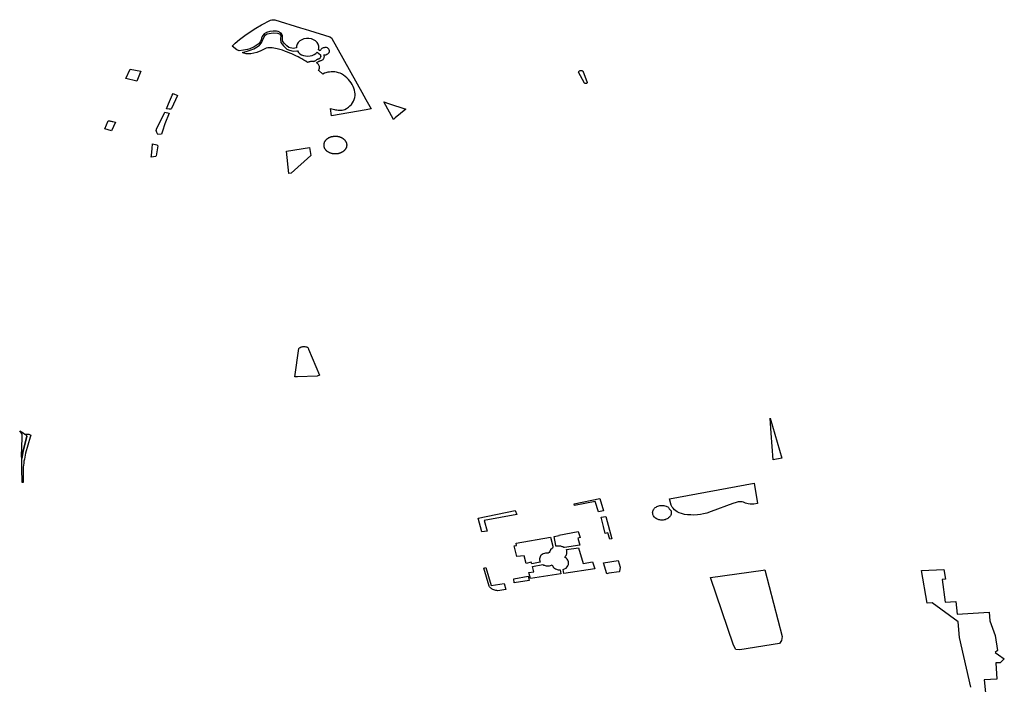
# Model space of a CAD drawing. Extents: x -9.476 to -9.307, y 38.677 to 38.758.
# Drawn here: x -9.331 to -9.323, y 38.686 to 38.691 of the extents above; entities that cross this region are included whole.
import ezdxf

# ---------------------------------------------------------------- set-up
doc = ezdxf.new("R2010")
doc.units = 0

msp = doc.modelspace()

# ---------------------------------------------------------------- linework, layer by layer
at = {"layer": 'zona_verde'}
for points in [[(-9.328964, 38.69084), (-9.328988, 38.690837), (-9.329022, 38.690845), (-9.329037, 38.690857), (-9.329056, 38.690874), (-9.329068, 38.69089), (-9.329071, 38.690902), (-9.329072, 38.690934), (-9.329074, 38.690943), (-9.329082, 38.690956), (-9.329104, 38.690967), (-9.329119, 38.69097), (-9.329143, 38.69097), (-9.329169, 38.690967), (-9.329195, 38.69096), (-9.329213, 38.69095), (-9.329226, 38.690934), (-9.329235, 38.690915), (-9.329237, 38.690904), (-9.329245, 38.690887), (-9.329253, 38.690876), (-9.329291, 38.690848), (-9.329323, 38.690834), (-9.329343, 38.690828), (-9.329374, 38.690822), (-9.329408, 38.690817), (-9.329425, 38.690826), (-9.32946, 38.690855), (-9.329437, 38.690877), (-9.329403, 38.690905), (-9.329363, 38.690937), (-9.329322, 38.690966), (-9.329279, 38.690994), (-9.329234, 38.69102), (-9.329164, 38.691056), (-9.329153, 38.691059), (-9.329131, 38.691057), (-9.328932, 38.690996), (-9.328932, 38.690996), (-9.328896, 38.690985), (-9.328863, 38.690975), (-9.328705, 38.690926), (-9.328693, 38.690919), (-9.328689, 38.690914), (-9.328456, 38.690498), (-9.328425, 38.690442), (-9.328384, 38.690369), (-9.328423, 38.690362), (-9.328691, 38.690316), (-9.328699, 38.690371), (-9.328689, 38.690369), (-9.32868, 38.690366), (-9.32867, 38.690364), (-9.32866, 38.690362), (-9.32865, 38.690361), (-9.32864, 38.69036), (-9.32863, 38.69036), (-9.32862, 38.69036), (-9.32861, 38.69036), (-9.328599, 38.690361), (-9.328589, 38.690363), (-9.328575, 38.690371), (-9.328561, 38.690381), (-9.328549, 38.690392), (-9.328538, 38.690403), (-9.328529, 38.690416), (-9.328522, 38.690429), (-9.328516, 38.690442), (-9.328512, 38.690456), (-9.32851, 38.690471), (-9.328509, 38.690485), (-9.328511, 38.690499), (-9.328514, 38.690514), (-9.328518, 38.690529), (-9.328524, 38.690543), (-9.328531, 38.690557), (-9.32854, 38.690571), (-9.328549, 38.690584), (-9.32856, 38.690597), (-9.328572, 38.690609), (-9.328585, 38.69062), (-9.328599, 38.69063), (-9.328614, 38.69064), (-9.328626, 38.690645), (-9.328639, 38.690649), (-9.328652, 38.690653), (-9.328666, 38.690655), (-9.32868, 38.690656), (-9.328694, 38.690656), (-9.328708, 38.690654), (-9.328721, 38.690652), (-9.328735, 38.690649), (-9.328747, 38.690644), (-9.328759, 38.690638), (-9.328791, 38.690665), (-9.328795, 38.690666), (-9.328791, 38.690672), (-9.328788, 38.690677), (-9.328786, 38.690683), (-9.328785, 38.690689), (-9.328785, 38.690696), (-9.328787, 38.690702), (-9.328789, 38.690707), (-9.328793, 38.690713), (-9.328797, 38.690718), (-9.328802, 38.690722), (-9.328808, 38.690726), (-9.328805, 38.690728), (-9.328802, 38.69073), (-9.328799, 38.690732), (-9.328796, 38.690734), (-9.328793, 38.690735), (-9.328789, 38.690737), (-9.328786, 38.690738), (-9.328783, 38.69074), (-9.328779, 38.690741), (-9.328775, 38.690742), (-9.328772, 38.690743), (-9.328767, 38.690746), (-9.328762, 38.690748), (-9.328757, 38.690752), (-9.328754, 38.690755), (-9.328751, 38.69076), (-9.328749, 38.690764), (-9.328748, 38.690769), (-9.328747, 38.690773), (-9.328748, 38.690778), (-9.32875, 38.690783), (-9.328752, 38.690787), (-9.328743, 38.690787), (-9.328735, 38.690788), (-9.328727, 38.690791), (-9.32872, 38.690795), (-9.328715, 38.6908), (-9.328711, 38.690805), (-9.328708, 38.690812), (-9.328708, 38.690819), (-9.328709, 38.690825), (-9.328713, 38.690831), (-9.328718, 38.690837), (-9.328724, 38.690841), (-9.32873, 38.690843), (-9.328737, 38.690843), (-9.328743, 38.690843), (-9.32875, 38.690842), (-9.328756, 38.69084), (-9.328761, 38.690838), (-9.328766, 38.690835), (-9.328771, 38.690831), (-9.328774, 38.690827), (-9.328777, 38.690822), (-9.328779, 38.690817), (-9.328793, 38.690825), (-9.328789, 38.69084), (-9.32879, 38.690855), (-9.328795, 38.690869), (-9.328803, 38.690883), (-9.328816, 38.690895), (-9.328831, 38.690904), (-9.328848, 38.69091), (-9.328867, 38.690914), (-9.328886, 38.690914), (-9.328905, 38.69091), (-9.328922, 38.690904), (-9.328937, 38.690895), (-9.32895, 38.690883), (-9.328958, 38.69087), (-9.328963, 38.690855), (-9.328964, 38.69084), (-9.328964, 38.69084)], [(-9.328921, 38.690755), (-9.328936, 38.690763), (-9.328951, 38.690772), (-9.328967, 38.690779), (-9.328983, 38.690787), (-9.328999, 38.690794), (-9.329015, 38.690801), (-9.329032, 38.690807), (-9.329049, 38.690813), (-9.329072, 38.690823), (-9.329113, 38.690834), (-9.329152, 38.690841), (-9.329185, 38.690841), (-9.329197, 38.690838), (-9.329239, 38.690817), (-9.329269, 38.690805), (-9.329316, 38.690796), (-9.329352, 38.690795), (-9.32937, 38.690799), (-9.329382, 38.690806), (-9.329353, 38.690813), (-9.329322, 38.690823), (-9.329293, 38.690834), (-9.329267, 38.69085), (-9.329249, 38.690863), (-9.329235, 38.69088), (-9.329228, 38.690894), (-9.329217, 38.69092), (-9.329203, 38.690942), (-9.329189, 38.690949), (-9.32916, 38.690956), (-9.329138, 38.690957), (-9.32911, 38.690956), (-9.329094, 38.690949), (-9.329085, 38.690937), (-9.329086, 38.690912), (-9.329084, 38.690883), (-9.329064, 38.690856), (-9.329041, 38.690833), (-9.329037, 38.69083), (-9.329016, 38.690822), (-9.328989, 38.690815), (-9.328961, 38.690817), (-9.328956, 38.690817), (-9.328947, 38.690806), (-9.328936, 38.690796), (-9.328923, 38.690788), (-9.328908, 38.690782), (-9.328892, 38.690779), (-9.328875, 38.690778), (-9.328858, 38.690779), (-9.328842, 38.690783), (-9.328827, 38.690789), (-9.328814, 38.690797), (-9.328803, 38.690807), (-9.328778, 38.690786), (-9.328776, 38.690784), (-9.328776, 38.69078), (-9.328775, 38.690777), (-9.328775, 38.690774), (-9.328776, 38.690771), (-9.328777, 38.690768), (-9.328779, 38.690765), (-9.328781, 38.690762), (-9.328783, 38.690759), (-9.328786, 38.690757), (-9.328789, 38.690755), (-9.328793, 38.690754), (-9.328797, 38.690753), (-9.328801, 38.690751), (-9.328804, 38.69075), (-9.328808, 38.690748), (-9.328811, 38.690746), (-9.328814, 38.690744), (-9.328817, 38.690741), (-9.32882, 38.690739), (-9.328823, 38.690737), (-9.328825, 38.690734), (-9.32883, 38.690735), (-9.328835, 38.690735), (-9.32884, 38.690736), (-9.328845, 38.690736), (-9.328849, 38.690735), (-9.328854, 38.690735), (-9.328859, 38.690734), (-9.328864, 38.690733), (-9.328868, 38.690731), (-9.328873, 38.69073), (-9.328877, 38.690728), (-9.328891, 38.690737), (-9.328906, 38.690746), (-9.328921, 38.690755), (-9.328921, 38.690755)], [(-9.3302, 38.690584), (-9.330283, 38.690603), (-9.33025, 38.690677), (-9.330167, 38.690661), (-9.3302, 38.690584), (-9.3302, 38.690584)], [(-9.326779, 38.690653), (-9.326778, 38.690656), (-9.326777, 38.690659), (-9.326774, 38.690662), (-9.326772, 38.690664), (-9.326768, 38.690665), (-9.326765, 38.690666), (-9.326761, 38.690667), (-9.326757, 38.690667), (-9.326754, 38.690666), (-9.32675, 38.690664), (-9.326747, 38.690662), (-9.326712, 38.690573), (-9.326712, 38.690571), (-9.326714, 38.690569), (-9.326715, 38.690568), (-9.326717, 38.690566), (-9.32672, 38.690565), (-9.326722, 38.690565), (-9.326725, 38.690565), (-9.326728, 38.690565), (-9.32673, 38.690566), (-9.326732, 38.690567), (-9.326734, 38.690568), (-9.326779, 38.690653), (-9.326779, 38.690653)], [(-9.32997, 38.690369), (-9.329953, 38.690407), (-9.329931, 38.690461), (-9.329926, 38.690475), (-9.329918, 38.690489), (-9.329883, 38.690473), (-9.32993, 38.690371), (-9.329936, 38.690367), (-9.329948, 38.690366), (-9.32997, 38.690369), (-9.32997, 38.690369)], [(-9.328286, 38.690423), (-9.328251, 38.69041), (-9.328117, 38.690367), (-9.328198, 38.690299), (-9.328211, 38.690287), (-9.328286, 38.690423), (-9.328286, 38.690423)], [(-9.33005, 38.690202), (-9.330043, 38.690219), (-9.330015, 38.690273), (-9.329982, 38.690343), (-9.329948, 38.690335), (-9.329983, 38.690252), (-9.330001, 38.690196), (-9.330009, 38.690174), (-9.330036, 38.690171), (-9.330044, 38.690187), (-9.33005, 38.690202), (-9.33005, 38.690202)], [(-9.330448, 38.690215), (-9.33042, 38.690277), (-9.330414, 38.690276), (-9.330408, 38.690275), (-9.330404, 38.690274), (-9.330403, 38.690274), (-9.330397, 38.690273), (-9.330391, 38.690272), (-9.330386, 38.690271), (-9.330384, 38.690271), (-9.330363, 38.690265), (-9.330395, 38.6902), (-9.330448, 38.690215), (-9.330448, 38.690215)], [(-9.328745, 38.690064), (-9.328747, 38.690069), (-9.328747, 38.690071), (-9.328748, 38.690073), (-9.328749, 38.690075), (-9.328749, 38.690077), (-9.32875, 38.69008), (-9.32875, 38.690082), (-9.32875, 38.690084), (-9.32875, 38.690086), (-9.32875, 38.690089), (-9.32875, 38.690091), (-9.32875, 38.690093), (-9.32875, 38.690095), (-9.32875, 38.690098), (-9.328749, 38.6901), (-9.328749, 38.690102), (-9.328748, 38.690104), (-9.328747, 38.690106), (-9.328747, 38.690109), (-9.328746, 38.690111), (-9.328745, 38.690113), (-9.328744, 38.690115), (-9.328743, 38.690117), (-9.328741, 38.690119), (-9.32874, 38.690121), (-9.328739, 38.690123), (-9.328737, 38.690125), (-9.328736, 38.690127), (-9.328734, 38.690129), (-9.328732, 38.690131), (-9.328731, 38.690132), (-9.328729, 38.690134), (-9.328727, 38.690136), (-9.328725, 38.690137), (-9.328723, 38.690139), (-9.328721, 38.69014), (-9.328719, 38.690142), (-9.328716, 38.690143), (-9.328714, 38.690145), (-9.328712, 38.690146), (-9.328709, 38.690147), (-9.328707, 38.690148), (-9.328704, 38.690149), (-9.328702, 38.690151), (-9.328699, 38.690152), (-9.328697, 38.690152), (-9.328694, 38.690153), (-9.328691, 38.690154), (-9.328689, 38.690155), (-9.328686, 38.690155), (-9.328683, 38.690156), (-9.32868, 38.690156), (-9.328677, 38.690157), (-9.328675, 38.690157), (-9.328672, 38.690157), (-9.328669, 38.690158), (-9.328666, 38.690158), (-9.328663, 38.690158), (-9.32866, 38.690158), (-9.328657, 38.690158), (-9.328654, 38.690158), (-9.328652, 38.690157), (-9.328649, 38.690157), (-9.328646, 38.690157), (-9.328643, 38.690156), (-9.32864, 38.690156), (-9.328638, 38.690155), (-9.328635, 38.690154), (-9.328632, 38.690154), (-9.328629, 38.690153), (-9.328627, 38.690152), (-9.328624, 38.690151), (-9.328622, 38.69015), (-9.328619, 38.690149), (-9.328617, 38.690148), (-9.328614, 38.690147), (-9.328612, 38.690145), (-9.328609, 38.690144), (-9.328607, 38.690143), (-9.328605, 38.690141), (-9.328603, 38.69014), (-9.328601, 38.690138), (-9.328599, 38.690137), (-9.328597, 38.690135), (-9.328595, 38.690133), (-9.328593, 38.690131), (-9.328591, 38.69013), (-9.32859, 38.690128), (-9.328588, 38.690126), (-9.328587, 38.690124), (-9.328585, 38.690122), (-9.328584, 38.69012), (-9.328583, 38.690118), (-9.328581, 38.690116), (-9.32858, 38.690114), (-9.328579, 38.690112), (-9.328578, 38.69011), (-9.328578, 38.690108), (-9.328577, 38.690105), (-9.328576, 38.690103), (-9.328576, 38.690101), (-9.328575, 38.690099), (-9.328575, 38.690097), (-9.328575, 38.690094), (-9.328574, 38.690092), (-9.328574, 38.69009), (-9.328574, 38.690086), (-9.328574, 38.690084), (-9.328575, 38.690082), (-9.328575, 38.690079), (-9.328576, 38.690077), (-9.328576, 38.690075), (-9.328577, 38.690073), (-9.328577, 38.690071), (-9.328578, 38.690068), (-9.328579, 38.690066), (-9.32858, 38.690064), (-9.328581, 38.690062), (-9.328582, 38.69006), (-9.328584, 38.690058), (-9.328585, 38.690056), (-9.328586, 38.690054), (-9.328588, 38.690052), (-9.328589, 38.69005), (-9.328591, 38.690048), (-9.328593, 38.690047), (-9.328595, 38.690045), (-9.328596, 38.690043), (-9.328598, 38.690041), (-9.3286, 38.69004), (-9.328602, 38.690038), (-9.328605, 38.690037), (-9.328607, 38.690035), (-9.328609, 38.690034), (-9.328611, 38.690033), (-9.328614, 38.690031), (-9.328616, 38.69003), (-9.328619, 38.690029), (-9.328621, 38.690028), (-9.328624, 38.690027), (-9.328626, 38.690026), (-9.328629, 38.690025), (-9.328632, 38.690024), (-9.328634, 38.690023), (-9.328637, 38.690023), (-9.32864, 38.690022), (-9.328643, 38.690022), (-9.328645, 38.690021), (-9.328648, 38.690021), (-9.328651, 38.69002), (-9.328654, 38.69002), (-9.328657, 38.69002), (-9.32866, 38.69002), (-9.328663, 38.69002), (-9.328665, 38.69002), (-9.328668, 38.69002), (-9.328671, 38.69002), (-9.328674, 38.69002), (-9.328677, 38.690021), (-9.32868, 38.690021), (-9.328683, 38.690022), (-9.328685, 38.690022), (-9.328688, 38.690023), (-9.328691, 38.690024), (-9.328693, 38.690024), (-9.328696, 38.690025), (-9.328699, 38.690026), (-9.328701, 38.690027), (-9.328704, 38.690028), (-9.328706, 38.690029), (-9.328709, 38.69003), (-9.328711, 38.690031), (-9.328714, 38.690033), (-9.328716, 38.690034), (-9.328718, 38.690035), (-9.32872, 38.690037), (-9.328723, 38.690038), (-9.328725, 38.69004), (-9.328727, 38.690042), (-9.328729, 38.690043), (-9.32873, 38.690045), (-9.328732, 38.690047), (-9.328734, 38.690049), (-9.328736, 38.69005), (-9.328737, 38.690052), (-9.328739, 38.690054), (-9.32874, 38.690056), (-9.328741, 38.690058), (-9.328743, 38.69006), (-9.328744, 38.690062), (-9.328745, 38.690064), (-9.328745, 38.690064)], [(-9.330087, 38.689995), (-9.330086, 38.690009), (-9.33008, 38.690063), (-9.330078, 38.690099), (-9.330044, 38.690091), (-9.330036, 38.690082), (-9.330049, 38.690005), (-9.330053, 38.690001), (-9.330087, 38.689995), (-9.330087, 38.689995)], [(-9.329021, 38.689868), (-9.329041, 38.690041), (-9.328863, 38.690069), (-9.328853, 38.690007), (-9.329003, 38.68987), (-9.329021, 38.689868), (-9.329021, 38.689868)], [(-9.328977, 38.688296), (-9.328944, 38.688513), (-9.328939, 38.688518), (-9.328934, 38.688522), (-9.328927, 38.688526), (-9.32892, 38.688528), (-9.328913, 38.68853), (-9.328905, 38.68853), (-9.328898, 38.68853), (-9.32889, 38.688528), (-9.328883, 38.688526), (-9.328877, 38.688522), (-9.328872, 38.688518), (-9.328869, 38.68851), (-9.328786, 38.688307), (-9.328803, 38.688301), (-9.328956, 38.688295), (-9.328977, 38.688296), (-9.328977, 38.688296)], [(-9.325287, 38.687859), (-9.325296, 38.687976), (-9.325206, 38.687664), (-9.325273, 38.687653), (-9.325287, 38.687859), (-9.325287, 38.687859)], [(-9.331106, 38.687877), (-9.331078, 38.687861), (-9.331065, 38.687852), (-9.331055, 38.687846), (-9.33105, 38.687833), (-9.331079, 38.687723), (-9.33109, 38.687663), (-9.331091, 38.687679), (-9.331088, 38.687826), (-9.331087, 38.687851), (-9.331106, 38.687877), (-9.331106, 38.687877)], [(-9.331088, 38.687476), (-9.33109, 38.687587), (-9.33109, 38.687663), (-9.331079, 38.687723), (-9.33105, 38.687833), (-9.331055, 38.687846), (-9.331065, 38.687852), (-9.331049, 38.687851), (-9.331034, 38.68785), (-9.331021, 38.687844), (-9.331025, 38.687829), (-9.33106, 38.687704), (-9.331064, 38.687689), (-9.331067, 38.687673), (-9.33107, 38.687658), (-9.331073, 38.687643), (-9.331075, 38.687627), (-9.331076, 38.687612), (-9.331078, 38.687596), (-9.331079, 38.687581), (-9.331079, 38.687565), (-9.331079, 38.68755), (-9.331079, 38.687534), (-9.331078, 38.687476), (-9.331088, 38.687476), (-9.331088, 38.687476)], [(-9.325419, 38.687471), (-9.325419, 38.687471), (-9.325395, 38.687314), (-9.325423, 38.687309), (-9.325438, 38.687308), (-9.325451, 38.687309), (-9.325467, 38.687312), (-9.325487, 38.687318), (-9.325502, 38.687324), (-9.325513, 38.687326), (-9.325529, 38.687327), (-9.325544, 38.687326), (-9.32556, 38.687323), (-9.325586, 38.687315), (-9.325753, 38.687253), (-9.325787, 38.68724), (-9.325812, 38.687234), (-9.325834, 38.68723), (-9.325858, 38.687227), (-9.325888, 38.687225), (-9.32591, 38.687226), (-9.325935, 38.687227), (-9.325959, 38.68723), (-9.325983, 38.687237), (-9.325999, 38.687242), (-9.326017, 38.687251), (-9.326036, 38.687265), (-9.326048, 38.687277), (-9.326055, 38.687287), (-9.326062, 38.687302), (-9.326076, 38.68735), (-9.325419, 38.687471), (-9.325419, 38.687471)], [(-9.326813, 38.687313), (-9.326615, 38.687352), (-9.326585, 38.687258), (-9.326624, 38.687251), (-9.326651, 38.687331), (-9.32681, 38.687299), (-9.326813, 38.687313), (-9.326813, 38.687313)], [(-9.327528, 38.687094), (-9.327556, 38.687202), (-9.327269, 38.687261), (-9.327258, 38.687229), (-9.327509, 38.687183), (-9.327486, 38.687099), (-9.327528, 38.687094), (-9.327528, 38.687094)], [(-9.326082, 38.687283), (-9.32608, 38.687278), (-9.326077, 38.687272), (-9.326073, 38.687267), (-9.326068, 38.687262), (-9.326063, 38.687257), (-9.326063, 38.687256), (-9.326061, 38.68725), (-9.326061, 38.687243), (-9.326061, 38.687237), (-9.326062, 38.687231), (-9.326065, 38.687224), (-9.326068, 38.687219), (-9.326072, 38.687213), (-9.326076, 38.687208), (-9.326082, 38.687203), (-9.326088, 38.687199), (-9.326094, 38.687195), (-9.326101, 38.687192), (-9.326109, 38.687189), (-9.326117, 38.687187), (-9.326125, 38.687186), (-9.326133, 38.687186), (-9.326141, 38.687186), (-9.326149, 38.687187), (-9.326157, 38.687189), (-9.326164, 38.687191), (-9.326171, 38.687194), (-9.326178, 38.687198), (-9.326184, 38.687202), (-9.32619, 38.687207), (-9.326194, 38.687212), (-9.326198, 38.687218), (-9.326202, 38.687224), (-9.326204, 38.68723), (-9.326205, 38.687236), (-9.326206, 38.687242), (-9.326205, 38.687249), (-9.326204, 38.687255), (-9.326202, 38.687261), (-9.326199, 38.687267), (-9.326195, 38.687273), (-9.32619, 38.687278), (-9.326185, 38.687283), (-9.326179, 38.687287), (-9.326172, 38.687291), (-9.326165, 38.687294), (-9.326158, 38.687296), (-9.32615, 38.687298), (-9.326142, 38.687299), (-9.326134, 38.6873), (-9.326126, 38.687299), (-9.326118, 38.687298), (-9.32611, 38.687297), (-9.326102, 38.687294), (-9.326095, 38.687291), (-9.326089, 38.687288), (-9.326082, 38.687283), (-9.326082, 38.687283), (-9.326082, 38.687283), (-9.326082, 38.687283)], [(-9.326586, 38.687137), (-9.326604, 38.687208), (-9.326569, 38.687214), (-9.326521, 38.68704), (-9.326537, 38.687038), (-9.326552, 38.687087), (-9.326572, 38.687083), (-9.326586, 38.687137), (-9.326586, 38.687137)], [(-9.327262, 38.687007), (-9.326996, 38.687054), (-9.326979, 38.686983), (-9.326978, 38.686976), (-9.326981, 38.686969), (-9.326997, 38.686955), (-9.327001, 38.686942), (-9.327007, 38.686934), (-9.327015, 38.68693), (-9.327025, 38.686931), (-9.327035, 38.68693), (-9.327044, 38.686928), (-9.327053, 38.686925), (-9.327061, 38.68692), (-9.327068, 38.686915), (-9.327073, 38.686909), (-9.327077, 38.686902), (-9.32708, 38.686894), (-9.327081, 38.686887), (-9.327081, 38.686879), (-9.327077, 38.68686), (-9.327142, 38.686847), (-9.327145, 38.686859), (-9.327184, 38.686851), (-9.3272, 38.686908), (-9.327258, 38.686903), (-9.327279, 38.686986), (-9.32726, 38.686989), (-9.327262, 38.687007), (-9.327262, 38.687007)], [(-9.326967, 38.68706), (-9.32693, 38.687066), (-9.326931, 38.68707), (-9.326782, 38.687097), (-9.326768, 38.68705), (-9.326784, 38.687047), (-9.326769, 38.686992), (-9.326889, 38.686973), (-9.326894, 38.686975), (-9.326899, 38.686978), (-9.326905, 38.68698), (-9.326911, 38.686982), (-9.326917, 38.686983), (-9.326923, 38.686984), (-9.326929, 38.686985), (-9.326935, 38.686985), (-9.326941, 38.686985), (-9.326948, 38.686985), (-9.326954, 38.686985), (-9.326954, 38.686988), (-9.326967, 38.68706), (-9.326967, 38.68706)], [(-9.326867, 38.686884), (-9.326875, 38.686892), (-9.326886, 38.686899), (-9.326882, 38.686904), (-9.326878, 38.686908), (-9.326875, 38.686913), (-9.326872, 38.686919), (-9.32687, 38.686924), (-9.326869, 38.686929), (-9.326869, 38.686935), (-9.326869, 38.68694), (-9.326869, 38.686946), (-9.326871, 38.686951), (-9.326873, 38.686957), (-9.326779, 38.68697), (-9.326743, 38.68685), (-9.32667, 38.686863), (-9.326653, 38.686808), (-9.326893, 38.686772), (-9.326899, 38.686803), (-9.326887, 38.686808), (-9.326876, 38.686815), (-9.326868, 38.686823), (-9.326861, 38.686833), (-9.326857, 38.686843), (-9.326856, 38.686854), (-9.326857, 38.686864), (-9.326861, 38.686875), (-9.326867, 38.686884), (-9.326867, 38.686884)], [(-9.327512, 38.686813), (-9.327497, 38.686818), (-9.327457, 38.686679), (-9.327355, 38.686695), (-9.327342, 38.686648), (-9.327405, 38.686639), (-9.327413, 38.68664), (-9.32742, 38.686641), (-9.327428, 38.686643), (-9.327435, 38.686646), (-9.327442, 38.686649), (-9.327448, 38.686652), (-9.327454, 38.686656), (-9.327459, 38.68666), (-9.327464, 38.686665), (-9.327468, 38.68667), (-9.327471, 38.686675), (-9.327512, 38.686813), (-9.327512, 38.686813)], [(-9.326996, 38.686834), (-9.326989, 38.686837), (-9.326983, 38.68684), (-9.326981, 38.686834), (-9.326979, 38.686828), (-9.326975, 38.686822), (-9.32697, 38.686817), (-9.326965, 38.686813), (-9.326958, 38.686809), (-9.326951, 38.686806), (-9.326944, 38.686803), (-9.326936, 38.686801), (-9.326929, 38.686801), (-9.326921, 38.6868), (-9.326916, 38.686769), (-9.327151, 38.686734), (-9.327165, 38.686779), (-9.327126, 38.686785), (-9.327136, 38.686826), (-9.327057, 38.686842), (-9.327051, 38.686838), (-9.327044, 38.686836), (-9.327038, 38.686834), (-9.327031, 38.686832), (-9.327024, 38.686831), (-9.327017, 38.686831), (-9.32701, 38.686831), (-9.327003, 38.686833), (-9.326996, 38.686834), (-9.326996, 38.686834)], [(-9.326561, 38.68677), (-9.326585, 38.686854), (-9.326473, 38.686874), (-9.326457, 38.686821), (-9.326462, 38.686788), (-9.326465, 38.686785), (-9.326544, 38.686774), (-9.326561, 38.68677), (-9.326561, 38.68677)], [(-9.327278, 38.6867), (-9.327281, 38.686731), (-9.32717, 38.686751), (-9.327161, 38.686719), (-9.327278, 38.6867), (-9.327278, 38.6867)], [(-9.325351, 38.686798), (-9.325338, 38.6868), (-9.325203, 38.686286), (-9.325207, 38.686254), (-9.325224, 38.686231), (-9.325531, 38.686181), (-9.325561, 38.686185), (-9.325579, 38.686218), (-9.325758, 38.686741), (-9.325351, 38.686798), (-9.325351, 38.686798)]]:
    msp.add_lwpolyline(points, close=True, dxfattribs=at)
msp.add_lwpolyline([(-9.323743, 38.685893), (-9.323829, 38.686278), (-9.323829, 38.686278), (-9.323841, 38.686398), (-9.324041, 38.686545), (-9.324079, 38.686543), (-9.324125, 38.686796), (-9.32395, 38.686803), (-9.323939, 38.686728), (-9.323964, 38.686727), (-9.323942, 38.68655), (-9.323859, 38.686555), (-9.323849, 38.686457), (-9.323601, 38.686472), (-9.323594, 38.686406), (-9.323554, 38.686293), (-9.323535, 38.686177), (-9.323553, 38.68616), (-9.323529, 38.686143), (-9.323529, 38.686143), (-9.323529, 38.686143), (-9.323483, 38.686111), (-9.323516, 38.68608), (-9.323549, 38.686081), (-9.323542, 38.685955), (-9.323638, 38.68595), (-9.323628, 38.685848)], dxfattribs=at)

doc.saveas('drawing.dxf')
